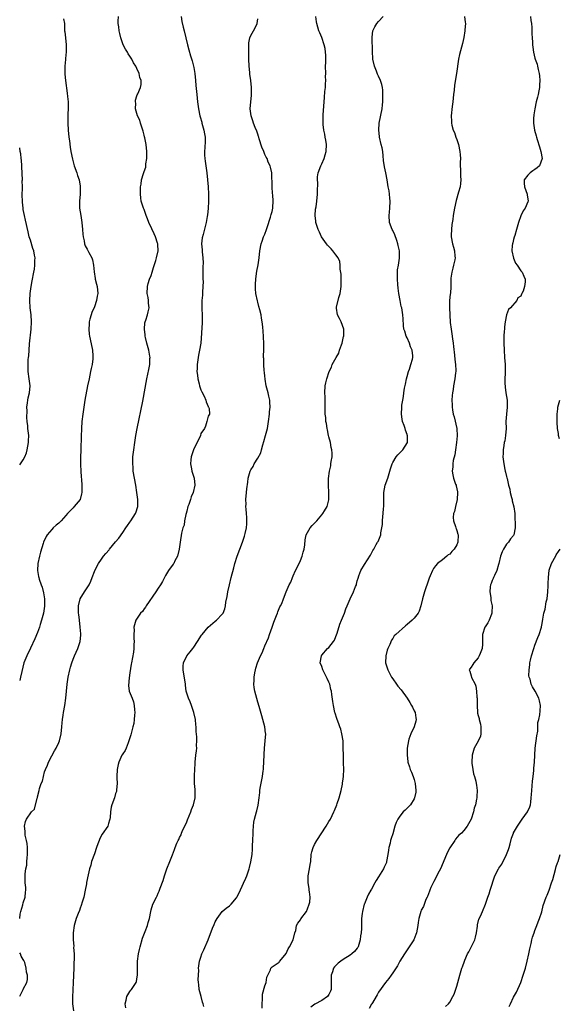
# Model space of a CAD drawing. Units: inches. Extents: x 2508000 to 2511000, y 1506000 to 1509000.
# Drawn here: x 2508000 to 2508152, y 1508171 to 1508448 of the extents above; entities that cross this region are included whole.
import ezdxf

# ---------------------------------------------------------------- set-up
doc = ezdxf.new("R2010")
doc.units = ezdxf.units.IN
doc.header["$MEASUREMENT"] = 0
doc.layers.add('LD25081506_10ft', color=52, linetype='Continuous')

msp = doc.modelspace()

# ---------------------------------------------------------------- linework, layer by layer
at = {"layer": 'LD25081506_10ft'}
for p, q in [((2508000, 1508411.98, 8060), (2508000, 1508412, 8060)), ((2508000, 1508195, 8040), (2508000, 1508195.02, 8040))]:
    msp.add_line(p, q, dxfattribs=at)
for points, elevation in [([(2508000, 1508195.02), (2508000.17, 1508196.17), (2508000.35, 1508197), (2508000.84, 1508198.84), (2508001, 1508199.42), (2508001.49, 1508201), (2508001.62, 1508202.38), (2508001.73, 1508203), (2508001.74, 1508203.74), (2508001.58, 1508205), (2508001.51, 1508206.49), (2508001.51, 1508207), (2508001.56, 1508207.56), (2508001.76, 1508209), (2508001.96, 1508210.04), (2508002.03, 1508211), (2508002.06, 1508212.06), (2508002.18, 1508213), (2508002.18, 1508215), (2508002.12, 1508216.13), (2508001.95, 1508217), (2508001.58, 1508218.42), (2508001.54, 1508219), (2508001.58, 1508219.58), (2508001.32, 1508221), (2508001.66, 1508222.34), (2508001.9, 1508223), (2508003.33, 1508225), (2508004.18, 1508225.82), (2508004.89, 1508228.89), (2508004.96, 1508229.04), (2508005, 1508229.3), (2508005.45, 1508231), (2508005.58, 1508231.58), (2508006.07, 1508233), (2508006.37, 1508233.63), (2508006.66, 1508235), (2508007, 1508236.25), (2508007.26, 1508237), (2508007.81, 1508238.19), (2508008.08, 1508239), (2508009, 1508240.82), (2508009.79, 1508242.21), (2508010.27, 1508243), (2508011, 1508244.55), (2508011.2, 1508245), (2508011.66, 1508247), (2508011.86, 1508249), (2508011.93, 1508250.07), (2508012.03, 1508251), (2508012.23, 1508252.23), (2508012.31, 1508253), (2508012.66, 1508255), (2508012.94, 1508257.06), (2508013.32, 1508261), (2508013.62, 1508263), (2508014.06, 1508265), (2508014.26, 1508265.74), (2508014.63, 1508267), (2508015, 1508268.02), (2508015.38, 1508269), (2508016.33, 1508271), (2508017.05, 1508273), (2508017.21, 1508274.79), (2508017.17, 1508275.17), (2508017.03, 1508277), (2508016.78, 1508279), (2508016.63, 1508280.63), (2508016.55, 1508281), (2508016.5, 1508281.5), (2508016.53, 1508283), (2508016.98, 1508285), (2508018.23, 1508287), (2508019.51, 1508289), (2508020, 1508290), (2508020.39, 1508291), (2508021, 1508292.67), (2508021.15, 1508293), (2508022.2, 1508295), (2508023, 1508296.22), (2508023.57, 1508297), (2508024.24, 1508297.76), (2508025.14, 1508298.86), (2508025.24, 1508299), (2508027, 1508301.05), (2508027.88, 1508302.12), (2508029, 1508303.71), (2508029.88, 1508305), (2508030.31, 1508305.69), (2508031, 1508306.6), (2508031.29, 1508307), (2508032.61, 1508309), (2508032.72, 1508309.28), (2508033.26, 1508311), (2508033.25, 1508313), (2508032.99, 1508315), (2508032.68, 1508317), (2508032.29, 1508319), (2508031.95, 1508321), (2508031.89, 1508322.11), (2508031.82, 1508323), (2508031.88, 1508325), (2508032.08, 1508327), (2508032.37, 1508329), (2508032.71, 1508331), (2508033.09, 1508333), (2508034.65, 1508340.65), (2508035.78, 1508347), (2508036.36, 1508349.64), (2508036.63, 1508351), (2508036.66, 1508352.66), (2508036.69, 1508353), (2508036.63, 1508353.36), (2508036.33, 1508355), (2508035.79, 1508357), (2508035.41, 1508358.59), (2508035.32, 1508359), (2508035.32, 1508359.32), (2508035.11, 1508361), (2508035.24, 1508362.76), (2508035.3, 1508363), (2508035.47, 1508363.47), (2508035.92, 1508365), (2508036.14, 1508365.86), (2508036.39, 1508367), (2508036.27, 1508368.27), (2508036.26, 1508369), (2508036.12, 1508369.88), (2508035.89, 1508371), (2508035.93, 1508373), (2508036.18, 1508373.82), (2508036.57, 1508375), (2508037, 1508376.04), (2508037.29, 1508377), (2508037.65, 1508378.35), (2508038.29, 1508380.29), (2508038.49, 1508381), (2508038.96, 1508383), (2508038.84, 1508384.84), (2508038.84, 1508385), (2508038.79, 1508385.21), (2508038.19, 1508387), (2508037.81, 1508387.81), (2508037.21, 1508389.21), (2508036.37, 1508391), (2508036, 1508392), (2508035.58, 1508393), (2508035, 1508394.68), (2508034.85, 1508395), (2508034.4, 1508396.4), (2508034.2, 1508397), (2508034.07, 1508397.93), (2508033.96, 1508399), (2508034, 1508400), (2508034.02, 1508401), (2508034.17, 1508401.83), (2508034.3, 1508403), (2508034.81, 1508404.81), (2508034.93, 1508405.07), (2508035, 1508405.34), (2508035.45, 1508406.55), (2508035.5, 1508407), (2508035.53, 1508407.53), (2508035.8, 1508409), (2508035.82, 1508410.18), (2508035.79, 1508411), (2508035.56, 1508413), (2508035.19, 1508414.81), (2508035.14, 1508415.14), (2508035, 1508415.63), (2508034.75, 1508416.75), (2508034.43, 1508417.57), (2508034.01, 1508419), (2508033.83, 1508419.83), (2508033.19, 1508421), (2508033, 1508421.71), (2508032.61, 1508423), (2508032.64, 1508424.64), (2508032.56, 1508425), (2508032.59, 1508425.41), (2508033, 1508426.65), (2508033.08, 1508426.92), (2508033.22, 1508427.22), (2508034.01, 1508429), (2508034.14, 1508429.86), (2508034.22, 1508431), (2508033.82, 1508431.82), (2508033.58, 1508433), (2508033, 1508434.37), (2508032.67, 1508435), (2508031.99, 1508435.99), (2508031.59, 1508437), (2508031, 1508437.88), (2508030.53, 1508438.53), (2508030.3, 1508439), (2508029.77, 1508439.77), (2508029.12, 1508441), (2508029, 1508441.29), (2508028.44, 1508443), (2508028.18, 1508444.18), (2508028.01, 1508445), (2508027.88, 1508446.12), (2508027.73, 1508447), (2508027.7, 1508447.7), (2508027.84, 1508449)], 8040), ([(2508012.36, 1508448.36), (2508012.57, 1508447), (2508012.61, 1508445.39), (2508012.65, 1508445), (2508012.7, 1508444.7), (2508012.84, 1508443), (2508013.07, 1508441), (2508013.08, 1508439), (2508013, 1508438.26), (2508012.9, 1508437.1), (2508012.86, 1508436.86), (2508012.71, 1508435), (2508012.7, 1508433), (2508012.74, 1508432.74), (2508012.89, 1508431), (2508013.38, 1508427.38), (2508013.48, 1508426.52), (2508013.61, 1508425), (2508013.61, 1508423.61), (2508013.65, 1508423), (2508013.57, 1508421.57), (2508013.56, 1508419), (2508013.68, 1508417), (2508013.87, 1508415), (2508013.98, 1508413.98), (2508014.22, 1508412.22), (2508014.39, 1508411), (2508014.82, 1508408.82), (2508015.35, 1508407), (2508016.06, 1508405), (2508016.27, 1508404.27), (2508016.71, 1508403), (2508017, 1508401.2), (2508017.03, 1508401), (2508016.97, 1508399), (2508016.82, 1508397), (2508016.87, 1508395), (2508017.16, 1508393), (2508017.48, 1508391), (2508017.67, 1508389), (2508017.75, 1508387.75), (2508017.86, 1508387), (2508018.14, 1508385.86), (2508018.26, 1508385), (2508018.44, 1508384.44), (2508019, 1508383.45), (2508019.14, 1508383.14), (2508019.47, 1508382.53), (2508020.32, 1508381), (2508020.51, 1508380.51), (2508020.79, 1508379), (2508020.91, 1508377.09), (2508021.24, 1508375.24), (2508021.26, 1508375), (2508021.6, 1508373.6), (2508021.78, 1508373), (2508021.99, 1508371), (2508021.75, 1508370.25), (2508021.57, 1508369), (2508021, 1508367.29), (2508020.32, 1508365.68), (2508020.1, 1508365), (2508019.75, 1508363.75), (2508019.58, 1508363), (2508019.59, 1508362.41), (2508019.42, 1508361), (2508019.53, 1508359.53), (2508019.64, 1508359), (2508019.87, 1508358.13), (2508020.51, 1508355), (2508020.57, 1508353.43), (2508020.62, 1508353), (2508020.6, 1508352.6), (2508020.39, 1508351), (2508020.12, 1508349.88), (2508019.96, 1508349), (2508019.51, 1508347), (2508019.1, 1508345), (2508018.34, 1508341), (2508018, 1508339), (2508017.72, 1508337), (2508017.49, 1508335), (2508017.36, 1508333), (2508017.29, 1508330.71), (2508017.21, 1508327.21), (2508017.18, 1508326.82), (2508017.15, 1508325), (2508017.14, 1508322.86), (2508017.2, 1508321), (2508017.34, 1508319.34), (2508017.39, 1508318.61), (2508017.52, 1508317), (2508017.48, 1508315.48), (2508017.49, 1508315), (2508017.42, 1508314.58), (2508016.99, 1508313), (2508015.37, 1508311), (2508015, 1508310.64), (2508013.49, 1508309), (2508013, 1508308.45), (2508011.65, 1508307), (2508011, 1508306.36), (2508010.26, 1508305.74), (2508009.44, 1508305), (2508009, 1508304.53), (2508007.69, 1508303), (2508007.4, 1508302.6), (2508006.71, 1508301), (2508006.61, 1508300.61), (2508005.82, 1508298.18), (2508005.54, 1508297), (2508005.09, 1508295), (2508004.97, 1508293), (2508005.33, 1508291.33), (2508005.36, 1508291), (2508005.47, 1508290.53), (2508006.01, 1508289), (2508006.28, 1508288.28), (2508006.67, 1508286.67), (2508007, 1508285), (2508007.01, 1508282.99), (2508006.68, 1508281), (2508006.17, 1508279), (2508005.78, 1508277.78), (2508005.55, 1508277), (2508005, 1508275.51), (2508004.24, 1508273.76), (2508003, 1508271.09), (2508001.98, 1508269), (2508001.2, 1508267), (2508000.56, 1508264.56), (2508000.23, 1508263), (2508000, 1508262.03)], 8050), ([(2508045.4, 1508449), (2508045.64, 1508447.64), (2508046.04, 1508446.04), (2508046.32, 1508445), (2508046.74, 1508443), (2508047.19, 1508441), (2508047.62, 1508439.62), (2508048.1, 1508437.9), (2508048.53, 1508436.53), (2508048.93, 1508435), (2508049, 1508434.65), (2508049.31, 1508433), (2508049.51, 1508431), (2508049.6, 1508429.6), (2508049.83, 1508427), (2508050.05, 1508425), (2508050.32, 1508423), (2508050.71, 1508421), (2508050.79, 1508420.79), (2508051.24, 1508419.24), (2508051.28, 1508419), (2508051.85, 1508417), (2508051.97, 1508415.97), (2508052.18, 1508415), (2508052.19, 1508413.81), (2508052.1, 1508412.1), (2508052.01, 1508411), (2508052.03, 1508409.97), (2508052.11, 1508409), (2508052.23, 1508408.23), (2508052.38, 1508407), (2508052.66, 1508405), (2508052.88, 1508403), (2508053.04, 1508401), (2508053.14, 1508399), (2508053.15, 1508397), (2508053.03, 1508394.97), (2508052.83, 1508393.17), (2508052.73, 1508392.73), (2508052.47, 1508391), (2508052.16, 1508389.84), (2508051.65, 1508387.65), (2508051.32, 1508386.68), (2508051.19, 1508385), (2508051.34, 1508383.34), (2508051.31, 1508383), (2508051.3, 1508382.7), (2508051.52, 1508381), (2508051.6, 1508379.6), (2508051.52, 1508378.48), (2508051.52, 1508377), (2508051.54, 1508375), (2508051.59, 1508374.41), (2508051.57, 1508373), (2508051.41, 1508371.41), (2508051.45, 1508370.55), (2508051.23, 1508369), (2508051.22, 1508367.22), (2508051.27, 1508366.73), (2508051.35, 1508365), (2508051.33, 1508363), (2508051.3, 1508362.7), (2508050.96, 1508357), (2508050.64, 1508355), (2508050.35, 1508353.65), (2508050.2, 1508353), (2508049.9, 1508351), (2508049.9, 1508349.9), (2508049.85, 1508349), (2508050.01, 1508348.01), (2508050.09, 1508347), (2508050.46, 1508345.54), (2508050.61, 1508345), (2508051, 1508343.89), (2508051.27, 1508343.27), (2508051.89, 1508342.11), (2508052.42, 1508341), (2508052.49, 1508340.49), (2508053, 1508339.17), (2508053.07, 1508339.07), (2508053.15, 1508339), (2508053.36, 1508338.64), (2508053.4, 1508337), (2508053, 1508336.43), (2508052.62, 1508335), (2508052.33, 1508333.67), (2508051.97, 1508333), (2508051, 1508331.53), (2508050.89, 1508331), (2508049.97, 1508329), (2508049, 1508327.29), (2508048.88, 1508327), (2508048.23, 1508325), (2508048.13, 1508324.13), (2508048.04, 1508323), (2508048.33, 1508321.67), (2508048.44, 1508321), (2508049.11, 1508319), (2508049.3, 1508317), (2508048.84, 1508315), (2508048.22, 1508313.78), (2508048.02, 1508313), (2508047.57, 1508311.57), (2508047.34, 1508311), (2508047, 1508309.74), (2508046.84, 1508309), (2508046.77, 1508308.77), (2508046.41, 1508307), (2508046.24, 1508305.76), (2508045.94, 1508305), (2508045.55, 1508303.55), (2508045.12, 1508301), (2508044.86, 1508299), (2508044.37, 1508297), (2508043.68, 1508295.68), (2508043.34, 1508295), (2508043.22, 1508294.78), (2508043, 1508294.49), (2508042.32, 1508293.68), (2508041.89, 1508293), (2508041, 1508291.55), (2508040.15, 1508289.85), (2508039.66, 1508289), (2508039, 1508288.03), (2508038.33, 1508287), (2508035.57, 1508283), (2508035.36, 1508282.64), (2508035, 1508282.19), (2508034.51, 1508281.49), (2508033.99, 1508281), (2508032.68, 1508279), (2508032.34, 1508277.66), (2508032.15, 1508277), (2508032.17, 1508276.17), (2508032.14, 1508275), (2508032.15, 1508273.85), (2508032.18, 1508273), (2508032.11, 1508272.11), (2508032.08, 1508271), (2508031.99, 1508270.01), (2508031.5, 1508267), (2508031.41, 1508266.59), (2508031, 1508264.22), (2508030.78, 1508262.78), (2508030.61, 1508260.61), (2508030.83, 1508259), (2508031.61, 1508257), (2508032.02, 1508256.02), (2508032.2, 1508255), (2508032.26, 1508253.74), (2508032.36, 1508253), (2508032.29, 1508252.29), (2508032.22, 1508251), (2508032.08, 1508249.92), (2508031.88, 1508249), (2508031.49, 1508247.49), (2508031.31, 1508246.69), (2508031, 1508245.84), (2508030.74, 1508245), (2508030.5, 1508244.5), (2508029.93, 1508243), (2508029.69, 1508242.31), (2508029, 1508241.39), (2508028.87, 1508241.13), (2508028.77, 1508241), (2508027.86, 1508239), (2508027.66, 1508238.34), (2508027.39, 1508237), (2508027.32, 1508235), (2508027.35, 1508234.65), (2508027.38, 1508233), (2508027.23, 1508231.23), (2508027.25, 1508231), (2508027.2, 1508230.8), (2508027, 1508230.24), (2508026.64, 1508229), (2508025.9, 1508227), (2508025.7, 1508226.3), (2508025.51, 1508225), (2508025.45, 1508223.45), (2508025.38, 1508223), (2508025.28, 1508222.72), (2508025, 1508221.72), (2508024.76, 1508221), (2508023.24, 1508218.76), (2508022.51, 1508217.49), (2508022.33, 1508217), (2508022.02, 1508216.02), (2508021.63, 1508215), (2508021, 1508213.24), (2508020.24, 1508211), (2508020.02, 1508209.98), (2508019.67, 1508209), (2508019.26, 1508207.26), (2508018.84, 1508205.16), (2508018.79, 1508204.79), (2508018.45, 1508203), (2508018.01, 1508201), (2508017.57, 1508199.57), (2508017.33, 1508198.67), (2508017, 1508197.91), (2508016.78, 1508197.22), (2508016.44, 1508196.44), (2508015.9, 1508195), (2508015.71, 1508194.29), (2508015.32, 1508193), (2508015.05, 1508191), (2508015.05, 1508189), (2508015.19, 1508187.19), (2508015.17, 1508186.83), (2508015.29, 1508185), (2508015.33, 1508183.33), (2508015.27, 1508182.73), (2508015.21, 1508181), (2508015, 1508176.97), (2508014.84, 1508172.84), (2508014.87, 1508171), (2508015.13, 1508169)], 8030), ([(2508029.82, 1508169.82), (2508029.67, 1508171), (2508029.95, 1508171.95), (2508030.14, 1508173), (2508031, 1508174.45), (2508031.23, 1508174.77), (2508031.42, 1508175), (2508032.78, 1508177), (2508032.84, 1508177.16), (2508033, 1508178.01), (2508033.16, 1508179), (2508033.12, 1508181), (2508033.19, 1508183), (2508033.47, 1508185), (2508033.75, 1508186.25), (2508033.89, 1508187), (2508034.58, 1508189.42), (2508035.13, 1508190.87), (2508035.34, 1508191.34), (2508035.97, 1508193), (2508036.16, 1508193.84), (2508036.51, 1508195), (2508036.87, 1508197), (2508037, 1508197.45), (2508037.5, 1508199), (2508038.45, 1508201), (2508038.64, 1508201.36), (2508039, 1508202.16), (2508039.28, 1508202.72), (2508039.56, 1508203.56), (2508040.35, 1508205.65), (2508040.73, 1508207), (2508041.44, 1508209), (2508042.24, 1508211), (2508042.96, 1508212.96), (2508043.55, 1508214.45), (2508043.73, 1508215), (2508044.21, 1508216.21), (2508044.59, 1508217), (2508044.75, 1508217.25), (2508045, 1508217.82), (2508045.41, 1508218.59), (2508045.54, 1508219), (2508045.94, 1508219.94), (2508046.47, 1508221), (2508047, 1508222.24), (2508047.25, 1508222.75), (2508048.17, 1508225), (2508048.35, 1508225.65), (2508048.9, 1508227), (2508049.34, 1508229), (2508049.35, 1508229.35), (2508049.34, 1508231.34), (2508049.21, 1508233), (2508049.2, 1508234.8), (2508049.23, 1508235.23), (2508049.34, 1508238.66), (2508049.36, 1508239), (2508049.57, 1508241), (2508049.78, 1508242.22), (2508049.81, 1508243), (2508049.72, 1508243.72), (2508049.83, 1508245), (2508049.88, 1508246.13), (2508049.67, 1508247.67), (2508049.65, 1508249), (2508049.57, 1508249.57), (2508049.43, 1508251), (2508049.01, 1508253), (2508048.31, 1508255), (2508048.01, 1508256.01), (2508047.47, 1508257), (2508046.87, 1508259), (2508046.7, 1508260.7), (2508046.63, 1508261), (2508045.97, 1508265), (2508045.99, 1508266.01), (2508046.08, 1508267), (2508047.04, 1508269), (2508047.94, 1508270.06), (2508048.68, 1508271), (2508049, 1508271.38), (2508050.04, 1508273), (2508051.19, 1508274.81), (2508051.33, 1508275), (2508053, 1508277.07), (2508055, 1508278.71), (2508055.38, 1508279), (2508057, 1508280.67), (2508057.23, 1508281), (2508057.76, 1508282.24), (2508057.91, 1508283), (2508058.04, 1508284.04), (2508058.35, 1508285.65), (2508058.58, 1508287), (2508059.03, 1508289), (2508059.51, 1508291), (2508060.21, 1508293.79), (2508060.56, 1508295), (2508061.2, 1508297), (2508062.71, 1508301), (2508063.3, 1508302.7), (2508063.42, 1508303.42), (2508063.79, 1508305), (2508063.9, 1508306.1), (2508063.96, 1508307), (2508063.94, 1508307.94), (2508063.85, 1508309), (2508063.71, 1508310.29), (2508063.68, 1508311), (2508063.71, 1508311.7), (2508063.68, 1508313), (2508063.85, 1508315), (2508063.96, 1508315.96), (2508064.15, 1508317.85), (2508064.33, 1508319), (2508064.82, 1508321), (2508065, 1508321.36), (2508065.68, 1508322.32), (2508066.01, 1508323), (2508067, 1508324.6), (2508067.87, 1508326.13), (2508068.04, 1508327), (2508068.4, 1508328.4), (2508068.7, 1508329.3), (2508069.17, 1508331), (2508069.69, 1508333), (2508070.04, 1508335), (2508070.29, 1508337), (2508070.33, 1508337.67), (2508070.46, 1508339), (2508070.42, 1508340.42), (2508070.37, 1508341), (2508070.13, 1508342.13), (2508069.9, 1508343), (2508069.73, 1508343.73), (2508069.4, 1508345), (2508069.09, 1508346.91), (2508069.08, 1508347.08), (2508069, 1508347.6), (2508068.88, 1508348.88), (2508068.79, 1508349.21), (2508068.67, 1508351), (2508068.7, 1508352.7), (2508068.63, 1508353), (2508068.59, 1508353.41), (2508068.67, 1508355), (2508068.69, 1508356.69), (2508068.59, 1508359), (2508068.43, 1508361.57), (2508068.27, 1508363), (2508068.01, 1508364.01), (2508067.91, 1508365), (2508067.59, 1508366.41), (2508067.31, 1508367.31), (2508067, 1508368.6), (2508066.9, 1508368.9), (2508066.46, 1508371), (2508066.34, 1508372.34), (2508066.32, 1508373), (2508066.38, 1508373.62), (2508066.44, 1508375), (2508066.68, 1508376.68), (2508066.74, 1508377.26), (2508067.11, 1508379.11), (2508067.42, 1508381), (2508067.62, 1508383), (2508067.93, 1508385), (2508068.22, 1508385.78), (2508068.64, 1508387), (2508069, 1508387.74), (2508069.44, 1508389), (2508069.61, 1508389.61), (2508070.53, 1508392.53), (2508070.72, 1508393.28), (2508071, 1508394.11), (2508071.22, 1508395), (2508071.22, 1508395.22), (2508071.37, 1508397), (2508071.23, 1508398.77), (2508071.16, 1508399.16), (2508071.02, 1508401), (2508070.96, 1508404.96), (2508070.58, 1508406.58), (2508070.49, 1508407), (2508069.95, 1508407.95), (2508069.65, 1508409), (2508069.39, 1508409.39), (2508069, 1508410.1), (2508068.66, 1508411), (2508068.18, 1508412.18), (2508067.4, 1508414.6), (2508067.29, 1508415), (2508067.24, 1508415.24), (2508067, 1508415.91), (2508066.74, 1508416.74), (2508066.26, 1508417.74), (2508065.77, 1508419), (2508065.62, 1508419.62), (2508065.1, 1508421), (2508064.89, 1508423), (2508065.06, 1508425), (2508065.24, 1508426.76), (2508065.27, 1508427), (2508065.27, 1508429), (2508065.04, 1508430.96), (2508064.78, 1508432.78), (2508064.77, 1508433.23), (2508064.61, 1508435), (2508064.52, 1508437), (2508064.48, 1508437.52), (2508064.45, 1508439), (2508064.51, 1508440.52), (2508064.45, 1508441), (2508064.44, 1508441.56), (2508064.76, 1508443), (2508065, 1508443.63), (2508065.8, 1508445), (2508066.22, 1508445.78), (2508066.83, 1508447), (2508067, 1508448.35)], 8020), ([(2508051.79, 1508170.21), (2508051.63, 1508171), (2508051.47, 1508171.47), (2508051.04, 1508173), (2508050.51, 1508175), (2508050.4, 1508176.4), (2508050.29, 1508177), (2508050.18, 1508177.82), (2508050.28, 1508179), (2508050.41, 1508180.41), (2508050.33, 1508181), (2508050.38, 1508181.62), (2508050.62, 1508183), (2508051, 1508184.07), (2508051.29, 1508185), (2508051.84, 1508186.16), (2508052.99, 1508189.01), (2508054.24, 1508192.24), (2508054.7, 1508193.3), (2508055, 1508194.06), (2508055.53, 1508195), (2508056.99, 1508197.01), (2508058.13, 1508197.87), (2508059, 1508198.6), (2508059.24, 1508198.76), (2508059.48, 1508199), (2508061, 1508200.81), (2508061.14, 1508201), (2508061.77, 1508202.23), (2508063, 1508204.94), (2508063.63, 1508206.37), (2508063.9, 1508207), (2508064.37, 1508208.37), (2508064.6, 1508209), (2508064.69, 1508209.31), (2508065.07, 1508210.93), (2508065.37, 1508213), (2508065.52, 1508214.48), (2508065.55, 1508215.55), (2508065.62, 1508217), (2508065.68, 1508219), (2508065.72, 1508219.72), (2508065.78, 1508221), (2508065.91, 1508222.09), (2508066.08, 1508223), (2508066.61, 1508225), (2508066.7, 1508225.3), (2508067.07, 1508226.93), (2508067.34, 1508229), (2508067.57, 1508230.43), (2508067.61, 1508231), (2508067.71, 1508231.71), (2508068.31, 1508235), (2508068.55, 1508236.55), (2508068.58, 1508237), (2508068.58, 1508237.42), (2508068.73, 1508239), (2508068.82, 1508241.18), (2508068.92, 1508243), (2508069.1, 1508245), (2508069.24, 1508247), (2508069.21, 1508247.21), (2508069.02, 1508249), (2508068.45, 1508251), (2508068.09, 1508252.09), (2508067.34, 1508254.66), (2508067, 1508255.88), (2508066.18, 1508259), (2508066.01, 1508260.01), (2508065.9, 1508261), (2508065.96, 1508262.04), (2508065.96, 1508263), (2508066.16, 1508264.16), (2508066.32, 1508265), (2508066.49, 1508265.51), (2508066.94, 1508267), (2508067.78, 1508269), (2508068.22, 1508269.78), (2508068.66, 1508271), (2508069, 1508271.8), (2508070, 1508274), (2508070.32, 1508275), (2508071, 1508277), (2508071.54, 1508278.46), (2508072.28, 1508280.28), (2508072.51, 1508281), (2508072.61, 1508281.39), (2508073, 1508282.32), (2508073.23, 1508282.77), (2508073.39, 1508283), (2508073.74, 1508283.74), (2508074.27, 1508285), (2508074.97, 1508287), (2508075.86, 1508289), (2508076.33, 1508289.67), (2508076.73, 1508291), (2508077, 1508291.5), (2508077.6, 1508293), (2508078.6, 1508295), (2508079, 1508295.84), (2508079.52, 1508297), (2508079.81, 1508298.19), (2508080.03, 1508299), (2508080.2, 1508300.2), (2508080.33, 1508301.67), (2508080.65, 1508303), (2508081, 1508303.72), (2508081.78, 1508305), (2508082.29, 1508305.71), (2508083, 1508306.34), (2508083.29, 1508306.71), (2508083.63, 1508307), (2508085, 1508308.68), (2508085.29, 1508309), (2508085.79, 1508309.79), (2508086.49, 1508311), (2508087, 1508312.92), (2508087.01, 1508313), (2508087.02, 1508315.02), (2508086.91, 1508316.91), (2508086.94, 1508318.94), (2508087.21, 1508321), (2508087.51, 1508322.49), (2508087.59, 1508323), (2508087.66, 1508323.66), (2508087.89, 1508325), (2508087.95, 1508326.05), (2508087.86, 1508327), (2508087.67, 1508327.67), (2508087.46, 1508329), (2508087, 1508330.59), (2508086.9, 1508331), (2508086.59, 1508332.59), (2508086.48, 1508333), (2508086.35, 1508334.35), (2508086.15, 1508335), (2508086.12, 1508336.12), (2508086, 1508337), (2508086, 1508339), (2508085.98, 1508339.98), (2508085.92, 1508341.92), (2508085.84, 1508343), (2508085.97, 1508345), (2508086.18, 1508345.82), (2508086.44, 1508347), (2508087.05, 1508349), (2508087.7, 1508350.3), (2508087.93, 1508351), (2508089.02, 1508353), (2508089.78, 1508354.22), (2508090.01, 1508355), (2508090.51, 1508356.51), (2508090.71, 1508357), (2508091.15, 1508358.85), (2508091.18, 1508359), (2508091.18, 1508359.18), (2508091.19, 1508361), (2508090.45, 1508363), (2508089.97, 1508363.97), (2508089.41, 1508365), (2508089.15, 1508366.85), (2508089.12, 1508367), (2508089.14, 1508367.14), (2508089.83, 1508369.83), (2508090.2, 1508371), (2508090.47, 1508373), (2508090.44, 1508373.56), (2508090.43, 1508376.43), (2508090.16, 1508377.84), (2508090.19, 1508379), (2508090.05, 1508380.05), (2508089.6, 1508381), (2508089, 1508381.86), (2508088.16, 1508383), (2508087.62, 1508383.62), (2508086.65, 1508384.65), (2508086.38, 1508385), (2508084.97, 1508387), (2508084.32, 1508388.32), (2508084.02, 1508389), (2508083.37, 1508391), (2508083.35, 1508391.35), (2508083.15, 1508393), (2508083.27, 1508394.73), (2508083.39, 1508395.39), (2508083.61, 1508397), (2508083.82, 1508399), (2508083.77, 1508399.77), (2508083.87, 1508402.13), (2508083.78, 1508403), (2508083.82, 1508403.82), (2508083.98, 1508405), (2508084.7, 1508407), (2508085, 1508407.55), (2508085.64, 1508409), (2508085.99, 1508410.01), (2508086.21, 1508411), (2508086.3, 1508413), (2508086.17, 1508414.17), (2508086, 1508415), (2508085.91, 1508415.91), (2508085.61, 1508417), (2508085.37, 1508418.63), (2508085.35, 1508419), (2508085.35, 1508421), (2508085.36, 1508421.36), (2508085.8, 1508426.2), (2508085.9, 1508427.9), (2508086.04, 1508429), (2508086.05, 1508430.05), (2508086.17, 1508431), (2508086.09, 1508432.09), (2508086.11, 1508433), (2508086.04, 1508435), (2508086.1, 1508436.1), (2508086.11, 1508437), (2508086.11, 1508438.11), (2508086.07, 1508439), (2508085.95, 1508439.95), (2508085.69, 1508441), (2508085, 1508443.05), (2508084.43, 1508444.43), (2508084.14, 1508445), (2508083.59, 1508447), (2508083.54, 1508447.54), (2508083.37, 1508449)], 8010), ([(2508068.23, 1508169.77), (2508068.21, 1508171), (2508068.29, 1508172.29), (2508068.31, 1508173), (2508068.35, 1508173.65), (2508069, 1508176.03), (2508069.32, 1508177), (2508069.52, 1508178.48), (2508069.85, 1508179), (2508070.53, 1508180.53), (2508070.65, 1508181), (2508071, 1508181.39), (2508073, 1508182.74), (2508073.13, 1508182.87), (2508074.13, 1508184.13), (2508075, 1508185.17), (2508075.59, 1508186.41), (2508075.93, 1508187), (2508076.97, 1508189), (2508077.44, 1508191), (2508077.66, 1508191.66), (2508077.93, 1508193), (2508078.29, 1508193.71), (2508079, 1508194.6), (2508079.14, 1508194.86), (2508080.67, 1508197), (2508081, 1508197.73), (2508081.5, 1508199), (2508081.6, 1508199.6), (2508081.72, 1508201), (2508081.51, 1508202.49), (2508081.49, 1508203), (2508081.44, 1508203.44), (2508081.14, 1508205), (2508081.18, 1508207), (2508081.58, 1508209), (2508081.78, 1508210.22), (2508081.88, 1508211), (2508082.06, 1508213), (2508082.24, 1508213.76), (2508082.58, 1508215), (2508083, 1508215.83), (2508083.63, 1508217), (2508086.26, 1508221), (2508087, 1508222.31), (2508087.42, 1508223), (2508088.41, 1508225), (2508088.56, 1508225.44), (2508089.23, 1508227), (2508089.35, 1508227.35), (2508089.9, 1508229), (2508090.44, 1508231), (2508090.8, 1508232.8), (2508090.83, 1508233), (2508090.83, 1508233.17), (2508091, 1508234.21), (2508091.11, 1508235.11), (2508091.2, 1508237), (2508091.16, 1508238.84), (2508091.13, 1508239.13), (2508091.08, 1508241), (2508091.07, 1508242.93), (2508091.06, 1508243.06), (2508091, 1508245), (2508090.69, 1508247), (2508090.33, 1508248.33), (2508090.09, 1508249), (2508089.84, 1508249.84), (2508089.35, 1508251), (2508089.28, 1508251.28), (2508088.78, 1508252.78), (2508088.72, 1508253), (2508088.3, 1508255), (2508088.11, 1508256.11), (2508087.88, 1508258.12), (2508087.7, 1508259), (2508087.51, 1508259.51), (2508087.23, 1508261), (2508087, 1508261.56), (2508086.54, 1508262.54), (2508086.37, 1508263), (2508085.31, 1508265), (2508085, 1508265.96), (2508084.59, 1508267), (2508084.9, 1508269), (2508084.93, 1508269.07), (2508085, 1508269.15), (2508086.64, 1508271), (2508087, 1508271.32), (2508088.35, 1508273), (2508088.6, 1508273.4), (2508089, 1508274.39), (2508089.3, 1508275.3), (2508090.11, 1508277.89), (2508090.6, 1508279), (2508091.41, 1508281), (2508091.77, 1508282.23), (2508092.18, 1508283), (2508093, 1508284.97), (2508093.96, 1508287), (2508094.53, 1508288.53), (2508094.73, 1508289), (2508094.81, 1508289.19), (2508095, 1508290.12), (2508095.2, 1508290.8), (2508095.45, 1508291.45), (2508096.03, 1508293), (2508097, 1508294.66), (2508098.71, 1508297.29), (2508099.42, 1508298.58), (2508099.61, 1508299), (2508100.3, 1508300.3), (2508100.72, 1508301), (2508100.83, 1508301.17), (2508101.58, 1508303), (2508101.61, 1508303.61), (2508101.92, 1508305), (2508102.05, 1508305.95), (2508102.06, 1508307), (2508102.17, 1508308.16), (2508102.28, 1508309), (2508102.42, 1508310.42), (2508102.49, 1508311), (2508102.47, 1508312.47), (2508102.5, 1508313.5), (2508102.49, 1508315), (2508102.85, 1508317), (2508103, 1508317.48), (2508103.45, 1508318.55), (2508103.6, 1508319), (2508104.2, 1508321), (2508104.33, 1508321.67), (2508104.79, 1508323), (2508105, 1508323.43), (2508105.98, 1508325), (2508106.39, 1508325.61), (2508107, 1508326.15), (2508107.41, 1508326.6), (2508107.86, 1508327), (2508109.11, 1508329), (2508109.1, 1508329.1), (2508109.1, 1508331), (2508109.07, 1508331.07), (2508109, 1508331.29), (2508108.52, 1508332.52), (2508108.43, 1508333), (2508108.21, 1508333.79), (2508107.76, 1508335), (2508107.62, 1508335.62), (2508107.44, 1508337), (2508107.5, 1508339), (2508107.57, 1508339.57), (2508107.8, 1508341), (2508108, 1508342), (2508108.13, 1508343), (2508108.33, 1508344.33), (2508108.57, 1508345.43), (2508108.86, 1508347), (2508109, 1508347.59), (2508109.4, 1508349), (2508109.67, 1508349.67), (2508110.11, 1508351), (2508110.51, 1508352.51), (2508110.62, 1508353), (2508110.59, 1508353.41), (2508110.42, 1508355), (2508110, 1508356), (2508109.66, 1508357), (2508109, 1508358.54), (2508108.78, 1508359), (2508108.39, 1508360.39), (2508108.14, 1508361), (2508108, 1508362), (2508107.89, 1508363.89), (2508107.85, 1508365), (2508107.66, 1508366.34), (2508107.51, 1508367), (2508107.38, 1508367.38), (2508107.04, 1508369), (2508106.69, 1508371), (2508106.49, 1508372.49), (2508106.43, 1508373.57), (2508106.32, 1508375), (2508106.32, 1508377), (2508106.36, 1508377.64), (2508106.58, 1508379), (2508106.92, 1508380.92), (2508106.89, 1508383), (2508106.5, 1508384.5), (2508106.41, 1508385), (2508106.12, 1508385.88), (2508105.54, 1508387.54), (2508105, 1508388.74), (2508104.85, 1508389), (2508104.08, 1508391), (2508103.98, 1508393), (2508104.09, 1508393.91), (2508104.19, 1508395), (2508104.23, 1508397), (2508104.12, 1508397.88), (2508104.03, 1508399), (2508103.93, 1508399.93), (2508103.73, 1508401), (2508103.44, 1508403), (2508103.03, 1508405), (2508102.64, 1508406.64), (2508102.41, 1508408.41), (2508102.26, 1508409.74), (2508102.16, 1508411), (2508101.98, 1508411.98), (2508101.75, 1508413), (2508101.24, 1508415), (2508101.21, 1508415.21), (2508101.02, 1508417), (2508101.17, 1508419), (2508101.97, 1508423), (2508102.1, 1508424.1), (2508102.17, 1508425), (2508102.15, 1508425.85), (2508102.23, 1508427), (2508102.22, 1508428.22), (2508102.13, 1508429), (2508101.89, 1508429.89), (2508101.54, 1508431), (2508101, 1508432.19), (2508100.73, 1508432.73), (2508100.43, 1508433.57), (2508099.88, 1508435), (2508099.42, 1508437), (2508099.25, 1508439.25), (2508099.17, 1508443), (2508099.21, 1508443.21), (2508099.41, 1508445), (2508099.89, 1508446.11), (2508100.5, 1508447), (2508101, 1508447.58), (2508102.3, 1508449)], 8000), ([(2508125.2, 1508449), (2508125.38, 1508447.38), (2508125.47, 1508447), (2508125.29, 1508445.29), (2508125.29, 1508445), (2508125, 1508443.12), (2508124.63, 1508441.37), (2508123.73, 1508438.27), (2508123.48, 1508437), (2508122.96, 1508432.96), (2508122.35, 1508429.65), (2508122.22, 1508428.22), (2508122.07, 1508427), (2508121.99, 1508426.01), (2508121.87, 1508425), (2508121.7, 1508423.7), (2508121.41, 1508421), (2508121.5, 1508419.5), (2508121.49, 1508419), (2508121.61, 1508418.39), (2508122, 1508417), (2508122.31, 1508416.31), (2508122.76, 1508415), (2508123, 1508414.37), (2508123.44, 1508413), (2508123.89, 1508411), (2508123.97, 1508410.03), (2508124.02, 1508409), (2508123.96, 1508407.96), (2508123.98, 1508407), (2508124.08, 1508405.92), (2508124.04, 1508404.04), (2508124.14, 1508403), (2508124.04, 1508401.96), (2508123.91, 1508401), (2508123.51, 1508399.51), (2508122.83, 1508397.17), (2508122.35, 1508395), (2508121.98, 1508393), (2508121.84, 1508391.84), (2508121.6, 1508390.4), (2508121.5, 1508389), (2508121.46, 1508387.46), (2508121.42, 1508387), (2508121.76, 1508385), (2508122.08, 1508384.08), (2508122.38, 1508383), (2508122.47, 1508381.53), (2508122.55, 1508381), (2508122.45, 1508380.45), (2508122.11, 1508379), (2508121.87, 1508378.13), (2508121.57, 1508377), (2508121.36, 1508375.36), (2508121.33, 1508375), (2508121.35, 1508374.65), (2508121.33, 1508373), (2508121.21, 1508371), (2508121.18, 1508370.82), (2508120.99, 1508369.01), (2508120.94, 1508367), (2508121, 1508365), (2508121.16, 1508362.84), (2508121.39, 1508361), (2508121.64, 1508359.64), (2508121.8, 1508358.2), (2508121.98, 1508357), (2508122.05, 1508356.05), (2508122.4, 1508353.6), (2508122.46, 1508352.46), (2508122.67, 1508351), (2508122.7, 1508349.3), (2508122.69, 1508349), (2508122.64, 1508348.64), (2508122.46, 1508347), (2508122.1, 1508345), (2508121.95, 1508343.95), (2508121.78, 1508343), (2508121.69, 1508342.31), (2508121.63, 1508341), (2508121.69, 1508339.69), (2508121.69, 1508339), (2508121.79, 1508338.21), (2508122.01, 1508337), (2508122.29, 1508336.29), (2508123.01, 1508333), (2508123.11, 1508330.89), (2508123, 1508330.01), (2508122.9, 1508329), (2508122.6, 1508327), (2508122.43, 1508325.57), (2508121.97, 1508323.97), (2508121.86, 1508323), (2508121.85, 1508322.15), (2508121.66, 1508321), (2508121.93, 1508319.93), (2508122.1, 1508319), (2508122.68, 1508317.32), (2508122.81, 1508317), (2508122.86, 1508316.86), (2508123.19, 1508315.19), (2508123.2, 1508315), (2508123.11, 1508313), (2508122.64, 1508311), (2508122.38, 1508309.62), (2508122.12, 1508309), (2508121.94, 1508307.94), (2508122.04, 1508307), (2508122.66, 1508305.34), (2508122.72, 1508305), (2508122.78, 1508304.78), (2508123, 1508304.28), (2508123.27, 1508303.27), (2508123.36, 1508303), (2508123.33, 1508301), (2508123, 1508300.22), (2508122.29, 1508299), (2508121.63, 1508298.37), (2508121, 1508297.64), (2508120.62, 1508297.38), (2508120.22, 1508297), (2508119, 1508296.01), (2508117.61, 1508295), (2508117, 1508294.34), (2508116.42, 1508293.58), (2508116.14, 1508293), (2508115.52, 1508291.52), (2508115.2, 1508290.8), (2508115, 1508290.3), (2508113.91, 1508287), (2508113.35, 1508285), (2508112.89, 1508283), (2508112.45, 1508281.55), (2508112.16, 1508281), (2508111, 1508279.55), (2508110.47, 1508279), (2508109, 1508277.78), (2508108.55, 1508277.45), (2508105.83, 1508275), (2508105.41, 1508274.59), (2508105, 1508273.88), (2508104.59, 1508273.41), (2508104.13, 1508272.13), (2508103.59, 1508271), (2508103.41, 1508270.59), (2508103, 1508269), (2508102.96, 1508267), (2508103.58, 1508265), (2508104.61, 1508263), (2508105, 1508262.46), (2508105.99, 1508261), (2508106.42, 1508260.42), (2508107.35, 1508259.35), (2508109.03, 1508257), (2508109.81, 1508255.81), (2508110.27, 1508255), (2508110.52, 1508254.52), (2508111, 1508253.5), (2508111.26, 1508253), (2508111.52, 1508251.52), (2508111.57, 1508251), (2508111.48, 1508250.52), (2508111.05, 1508249), (2508110.11, 1508247), (2508109.54, 1508245.54), (2508109.37, 1508245), (2508109.04, 1508243), (2508109, 1508241), (2508109.25, 1508239.25), (2508109.26, 1508239), (2508109.72, 1508237.72), (2508109.89, 1508237), (2508110.23, 1508236.23), (2508110.7, 1508235), (2508111, 1508234.12), (2508111.33, 1508233), (2508111.51, 1508231), (2508111.46, 1508230.54), (2508111.14, 1508229), (2508111, 1508228.72), (2508109.94, 1508227), (2508109.51, 1508226.49), (2508108.47, 1508225.53), (2508107.94, 1508225), (2508107, 1508223.85), (2508106.39, 1508223), (2508105.94, 1508222.06), (2508105.61, 1508221), (2508105, 1508218.83), (2508104.51, 1508217.49), (2508104.39, 1508217), (2508104.23, 1508216.23), (2508103.89, 1508215), (2508103.75, 1508214.25), (2508103.61, 1508213), (2508103.26, 1508211), (2508103.2, 1508210.8), (2508102.55, 1508209.45), (2508102.38, 1508209), (2508101, 1508206.77), (2508100.31, 1508205.69), (2508099.9, 1508205), (2508099, 1508203.3), (2508098.81, 1508203), (2508098.2, 1508201.8), (2508097.76, 1508201), (2508097, 1508199.14), (2508096.95, 1508199), (2508096.45, 1508197), (2508096.39, 1508196.39), (2508096.21, 1508195), (2508096.16, 1508193.84), (2508096.17, 1508192.17), (2508096.08, 1508191), (2508095.92, 1508190.08), (2508095.8, 1508189), (2508095.21, 1508187), (2508095.14, 1508186.86), (2508095, 1508186.65), (2508094.26, 1508185.74), (2508093.49, 1508185), (2508093, 1508184.65), (2508091, 1508183.43), (2508090.37, 1508183), (2508089.59, 1508182.41), (2508089, 1508181.8), (2508088.59, 1508181.41), (2508088.31, 1508181), (2508088.02, 1508180.02), (2508087.65, 1508179), (2508087.68, 1508177), (2508087.61, 1508175.61), (2508087.62, 1508175), (2508087.45, 1508174.55), (2508087, 1508173.6), (2508086.58, 1508173), (2508085, 1508171.87), (2508083.09, 1508170.91), (2508081.95, 1508170.05)], 7990), ([(2508143.77, 1508449), (2508143.84, 1508447.84), (2508143.99, 1508447), (2508144.09, 1508445.91), (2508144.1, 1508445), (2508144.13, 1508444.13), (2508144.18, 1508443), (2508144.26, 1508441.74), (2508144.33, 1508441), (2508144.4, 1508440.4), (2508144.59, 1508439), (2508145, 1508437.29), (2508145.08, 1508437), (2508145.59, 1508435.59), (2508145.74, 1508435), (2508145.91, 1508434.09), (2508146.19, 1508433), (2508146.29, 1508432.29), (2508146.35, 1508431), (2508146.24, 1508429.76), (2508146.24, 1508429), (2508146.1, 1508428.1), (2508145.86, 1508427), (2508145.68, 1508426.32), (2508145.37, 1508425), (2508144.93, 1508423), (2508144.71, 1508421.29), (2508144.64, 1508421), (2508144.59, 1508420.59), (2508144.55, 1508419), (2508144.85, 1508417), (2508145.37, 1508415.37), (2508145.44, 1508415), (2508145.61, 1508414.39), (2508146.32, 1508412.32), (2508146.68, 1508411), (2508147.01, 1508409), (2508146.25, 1508407), (2508145.6, 1508406.4), (2508145, 1508405.94), (2508144.43, 1508405.57), (2508143.64, 1508405), (2508143, 1508404.28), (2508141.98, 1508403), (2508141.95, 1508402.05), (2508142.02, 1508401), (2508142.79, 1508399), (2508142.83, 1508398.83), (2508143.1, 1508397), (2508143, 1508396.8), (2508142.24, 1508395), (2508141.69, 1508394.31), (2508141, 1508392.85), (2508140.36, 1508391), (2508139.81, 1508389), (2508139.29, 1508387.29), (2508139.18, 1508386.82), (2508139, 1508386.2), (2508138.75, 1508385.25), (2508138.64, 1508385), (2508138.56, 1508384.56), (2508138.45, 1508383), (2508138.95, 1508380.95), (2508139.56, 1508379.56), (2508139.97, 1508379), (2508141, 1508377.37), (2508141.37, 1508377), (2508141.89, 1508375.89), (2508142.27, 1508375), (2508142.24, 1508374.24), (2508142.09, 1508373), (2508141.64, 1508371.64), (2508141.35, 1508371), (2508141.21, 1508370.79), (2508141, 1508370.27), (2508140.22, 1508369.78), (2508139.88, 1508369), (2508138.16, 1508367), (2508137.54, 1508366.46), (2508137, 1508364.98), (2508136.6, 1508363), (2508136.4, 1508361.6), (2508136.39, 1508361), (2508136.37, 1508360.37), (2508136.24, 1508359), (2508136.2, 1508357), (2508136.3, 1508355), (2508136.47, 1508353), (2508136.6, 1508351), (2508136.59, 1508348.59), (2508136.52, 1508347), (2508136.53, 1508345.47), (2508136.57, 1508345), (2508136.63, 1508344.63), (2508136.84, 1508343), (2508137, 1508341.99), (2508137.14, 1508341), (2508137.17, 1508339), (2508136.96, 1508337.04), (2508136.83, 1508335), (2508136.86, 1508333), (2508136.73, 1508331), (2508136.5, 1508329.5), (2508136.37, 1508329), (2508136.22, 1508328.22), (2508136.04, 1508327), (2508136.03, 1508325.97), (2508135.99, 1508325), (2508136.22, 1508323), (2508136.53, 1508321.47), (2508136.64, 1508321), (2508136.73, 1508320.73), (2508137, 1508319.48), (2508137.1, 1508319.1), (2508137.13, 1508318.87), (2508137.58, 1508317), (2508137.89, 1508315.89), (2508138.03, 1508315), (2508138.42, 1508313.58), (2508138.55, 1508313), (2508138.58, 1508312.58), (2508139.07, 1508310.93), (2508139.3, 1508309), (2508139.34, 1508307.34), (2508139.44, 1508306.56), (2508139.44, 1508305), (2508139.07, 1508303), (2508139, 1508302.89), (2508138.09, 1508301.91), (2508137.56, 1508301), (2508137, 1508300.37), (2508136.15, 1508299), (2508135.76, 1508298.24), (2508135.28, 1508297), (2508134.81, 1508295), (2508134.72, 1508294.72), (2508134.29, 1508293), (2508133.62, 1508291.62), (2508133.37, 1508291), (2508133.28, 1508290.72), (2508133, 1508290.14), (2508132.66, 1508289.34), (2508132.49, 1508289), (2508132.38, 1508288.38), (2508132.28, 1508287), (2508132.58, 1508285.42), (2508132.58, 1508284.58), (2508132.91, 1508283), (2508132.86, 1508281.14), (2508132.84, 1508281), (2508132.73, 1508280.73), (2508132.14, 1508279), (2508131.74, 1508278.26), (2508131, 1508277.15), (2508130.92, 1508277), (2508130.24, 1508275), (2508130.21, 1508273.79), (2508130.24, 1508272.24), (2508130.14, 1508271), (2508129.61, 1508269.61), (2508129.34, 1508269), (2508129, 1508268.44), (2508127.78, 1508267), (2508127.5, 1508266.5), (2508127, 1508265.74), (2508126.66, 1508265.34), (2508126.47, 1508265), (2508126.69, 1508264.69), (2508127, 1508263.3), (2508127.11, 1508262.89), (2508128.13, 1508261), (2508128.4, 1508260.4), (2508128.58, 1508259), (2508128.66, 1508257.33), (2508128.71, 1508257), (2508128.72, 1508255), (2508128.81, 1508253), (2508128.86, 1508252.86), (2508129, 1508252.17), (2508129.29, 1508251.29), (2508129.28, 1508251), (2508129.71, 1508249.71), (2508129.8, 1508249), (2508129.78, 1508247.78), (2508129.8, 1508247), (2508129.67, 1508246.33), (2508129, 1508244.92), (2508127.92, 1508243), (2508127.32, 1508241), (2508127.21, 1508239), (2508127.27, 1508238.73), (2508127.49, 1508237), (2508127.72, 1508235.72), (2508128, 1508235), (2508128.37, 1508233.63), (2508128.47, 1508233), (2508128.51, 1508232.51), (2508128.69, 1508231), (2508128.61, 1508229.39), (2508128.62, 1508229), (2508128.58, 1508228.58), (2508128.27, 1508227), (2508127.92, 1508226.08), (2508127.68, 1508225), (2508127, 1508222.95), (2508125.92, 1508221), (2508125, 1508219.77), (2508124.29, 1508219), (2508123.58, 1508218.42), (2508122.68, 1508217.32), (2508122.49, 1508217), (2508121, 1508214.86), (2508120.36, 1508213.64), (2508120.11, 1508213), (2508118.38, 1508209), (2508117.7, 1508207.7), (2508117.36, 1508207), (2508116.57, 1508205.43), (2508116.31, 1508205), (2508115.68, 1508203.68), (2508115.4, 1508203), (2508115.34, 1508202.66), (2508115, 1508201.91), (2508114.79, 1508201.21), (2508114.67, 1508201), (2508114.31, 1508200.31), (2508113.6, 1508198.4), (2508113, 1508197.35), (2508112.85, 1508197), (2508112.31, 1508195), (2508112.1, 1508193.9), (2508112.02, 1508193), (2508111.68, 1508191), (2508111.52, 1508190.48), (2508110.93, 1508189), (2508109.64, 1508187), (2508109, 1508186.15), (2508108.26, 1508185), (2508107, 1508183.02), (2508106.29, 1508181.71), (2508105, 1508179.7), (2508104.5, 1508179), (2508103.9, 1508178.1), (2508102.98, 1508177), (2508101, 1508174.27), (2508100.55, 1508173.45), (2508100.35, 1508173), (2508099.27, 1508171.27), (2508099.07, 1508170.93), (2508099, 1508170.84), (2508098.33, 1508169.67)], 7980), ([(2508000, 1508322.75), (2508000.21, 1508323), (2508001, 1508324.12), (2508001.43, 1508325), (2508001.87, 1508326.13), (2508002.12, 1508327), (2508002.5, 1508329), (2508002.49, 1508329.51), (2508002.55, 1508331), (2508002.33, 1508333), (2508002.28, 1508333.72), (2508002.12, 1508335), (2508002.04, 1508336.04), (2508002.07, 1508337.93), (2508002.05, 1508339), (2508002.21, 1508340.21), (2508002.26, 1508341), (2508002.35, 1508341.65), (2508002.74, 1508343), (2508002.95, 1508345), (2508002.65, 1508347), (2508002.38, 1508349), (2508002.39, 1508349.61), (2508002.36, 1508351), (2508002.42, 1508352.42), (2508002.47, 1508353), (2508002.53, 1508353.47), (2508002.63, 1508355), (2508002.78, 1508356.78), (2508003.25, 1508361), (2508003.32, 1508363), (2508003.19, 1508365), (2508002.96, 1508367), (2508002.86, 1508369), (2508002.96, 1508371), (2508003.2, 1508373), (2508003.47, 1508374.53), (2508003.98, 1508377), (2508004.13, 1508377.87), (2508004.29, 1508379), (2508004.29, 1508380.29), (2508004.32, 1508381), (2508004.18, 1508381.82), (2508003.95, 1508383), (2508003.7, 1508383.7), (2508003, 1508386.01), (2508002.68, 1508387), (2508002.35, 1508388.35), (2508001.67, 1508391.67), (2508001.35, 1508393), (2508001, 1508394.68), (2508000.94, 1508395), (2508000.76, 1508396.76), (2508000.74, 1508397), (2508000.73, 1508398.73), (2508000.75, 1508400.75), (2508000.78, 1508401), (2508000.73, 1508402.73), (2508000.75, 1508403), (2508000.63, 1508406.63), (2508000.58, 1508407), (2508000.52, 1508408.52), (2508000.4, 1508409), (2508000.32, 1508410.32), (2508000.12, 1508411), (2508000, 1508411.98)], 8060), ([(2508151.88, 1508330.12), (2508151.63, 1508331), (2508151.58, 1508331.58), (2508151.38, 1508333), (2508151.22, 1508334.78), (2508151.21, 1508337), (2508151.44, 1508338.56), (2508151.48, 1508339), (2508151.96, 1508341)], 7970), ([(2508119.78, 1508170.22), (2508120.63, 1508171), (2508121, 1508171.42), (2508121.91, 1508173), (2508122.28, 1508173.72), (2508123, 1508175.93), (2508123.26, 1508177), (2508123.82, 1508179), (2508124.45, 1508181), (2508124.61, 1508181.39), (2508125.16, 1508183), (2508125.26, 1508183.26), (2508126.04, 1508185), (2508126.43, 1508185.57), (2508127.12, 1508187.12), (2508128.06, 1508189), (2508128.3, 1508189.7), (2508128.58, 1508191), (2508128.8, 1508192.8), (2508128.82, 1508193.18), (2508129.21, 1508194.79), (2508129.65, 1508195.65), (2508130.27, 1508197), (2508131.08, 1508199), (2508131.72, 1508201), (2508132.07, 1508201.93), (2508132.39, 1508203), (2508133.71, 1508207), (2508134.71, 1508209), (2508134.84, 1508209.16), (2508135.67, 1508210.33), (2508137.03, 1508213), (2508137.56, 1508214.44), (2508137.74, 1508215), (2508138.03, 1508216.03), (2508138.42, 1508217.58), (2508138.93, 1508219), (2508139, 1508219.15), (2508140.06, 1508221), (2508141.42, 1508223), (2508142.9, 1508225), (2508143, 1508225.2), (2508143.54, 1508226.46), (2508143.71, 1508227), (2508143.79, 1508227.79), (2508143.97, 1508229), (2508144.05, 1508229.95), (2508144.11, 1508231), (2508144.33, 1508233.67), (2508144.46, 1508235), (2508144.67, 1508236.67), (2508144.7, 1508237.3), (2508144.88, 1508239), (2508144.92, 1508241), (2508145.02, 1508243), (2508145.53, 1508246.47), (2508145.79, 1508247.79), (2508145.84, 1508249), (2508145.84, 1508250.16), (2508146.06, 1508251), (2508146.38, 1508252.38), (2508146.5, 1508253.5), (2508146.6, 1508255), (2508146.25, 1508256.25), (2508146.09, 1508257), (2508145.04, 1508259), (2508144.28, 1508260.28), (2508143.95, 1508261), (2508143.64, 1508262.36), (2508143.39, 1508263), (2508143.31, 1508263.31), (2508143.35, 1508265), (2508143.6, 1508266.4), (2508143.59, 1508267), (2508143.73, 1508267.73), (2508144.04, 1508269), (2508144.64, 1508271), (2508145, 1508272.01), (2508145.85, 1508274.15), (2508146.17, 1508275), (2508146.81, 1508277), (2508146.83, 1508277.17), (2508147, 1508278.06), (2508147.26, 1508279.26), (2508147.54, 1508281), (2508147.87, 1508282.13), (2508148.19, 1508284.19), (2508148.39, 1508285), (2508148.6, 1508287), (2508148.7, 1508288.7), (2508148.69, 1508289.31), (2508148.78, 1508291), (2508149, 1508293.07), (2508149.66, 1508295), (2508150.85, 1508297.15), (2508151, 1508297.39), (2508151.63, 1508298.37), (2508152.1, 1508299)], 7970), ([(2508137.78, 1508170.22), (2508138.11, 1508171), (2508139, 1508172.8), (2508139.76, 1508174.24), (2508141, 1508176.99), (2508141.71, 1508179), (2508142.3, 1508181), (2508142.82, 1508183), (2508143.29, 1508185), (2508143.58, 1508186.42), (2508143.91, 1508187.91), (2508144.13, 1508189), (2508144.3, 1508189.7), (2508144.74, 1508191), (2508145, 1508191.61), (2508145.53, 1508193), (2508145.91, 1508194.09), (2508146.29, 1508195), (2508146.9, 1508196.9), (2508147.34, 1508198.66), (2508148.16, 1508201), (2508148.42, 1508201.58), (2508149, 1508203.01), (2508149.69, 1508205), (2508150, 1508206), (2508150.77, 1508208.77), (2508151, 1508209.64), (2508151.35, 1508210.65), (2508151.51, 1508211), (2508151.67, 1508211.67), (2508152.07, 1508213)], 7960), ([(2508000, 1508173.16), (2508000.96, 1508174.96), (2508001, 1508175.06), (2508002.02, 1508177), (2508002.19, 1508177.81), (2508002.17, 1508179), (2508001.88, 1508179.88), (2508001.86, 1508181), (2508001.4, 1508182.6), (2508001.21, 1508183), (2508001.13, 1508183.13), (2508001, 1508183.45), (2508000.41, 1508184.41), (2508000.2, 1508185), (2508000, 1508185.35)], 8040)]:
    msp.add_lwpolyline(points, dxfattribs=dict(at, elevation=elevation))

doc.saveas('drawing.dxf')
